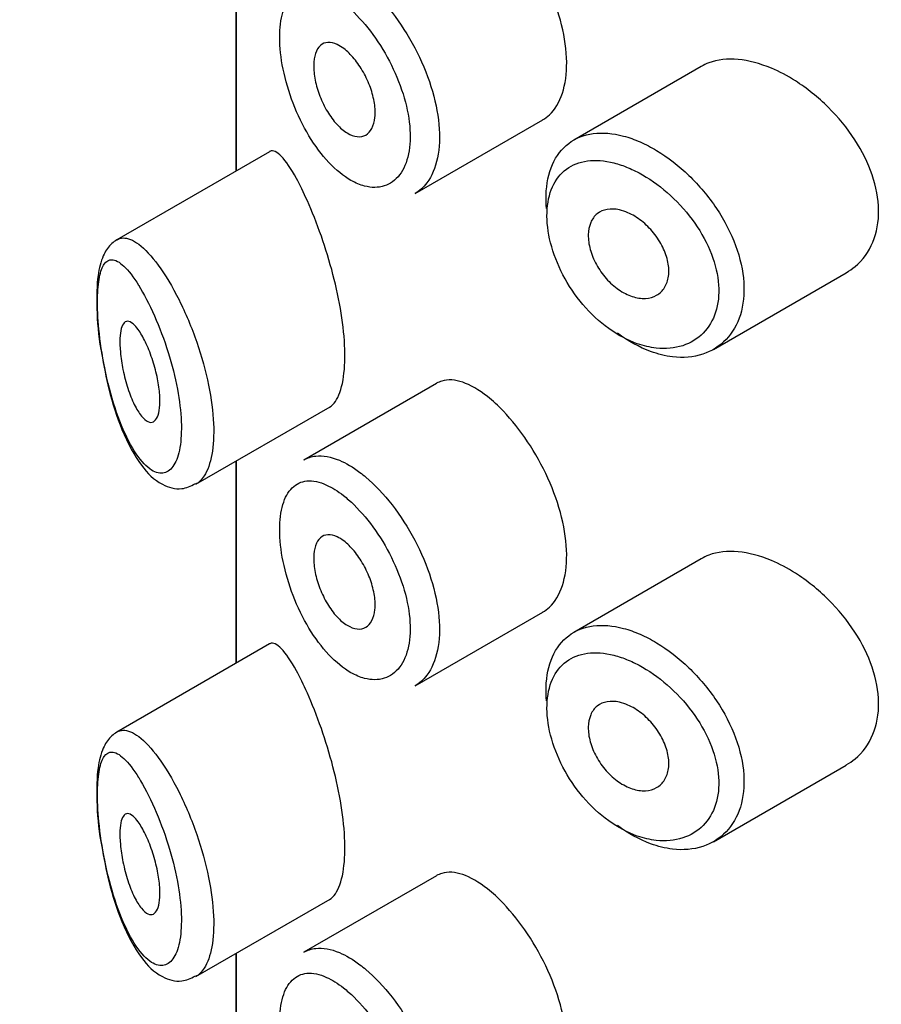
# Model space of a CAD drawing. Units: millimetres. Extents: x 0 to 2018, y 0 to 3458.
# Drawn here: x 778 to 787, y 784 to 794 of the extents above; entities that cross this region are included whole.
import ezdxf
from ezdxf import colors
from ezdxf.entities.mleader import LeaderData, LeaderLine
from ezdxf.math import Vec2, Vec3

# ---------------------------------------------------------------- set-up
doc = ezdxf.new("R2010")
doc.units = ezdxf.units.MM
doc.layers.add('DV7_Défaut', color=7, linetype='Continuous')
doc.layers.add('Défaut', color=7, linetype='Continuous')

# ---------------------------------------------------------------- blocks, each defined once
blk = doc.blocks.new('_DOT')
at = {"color": 0}
blk.add_line((0, 0), (-1, 0), dxfattribs=at)
at = {"color": 0, "const_width": 0.333}
blk.add_lwpolyline([(-0.1665, 0, 1), (0.1665, 0, 1)], format="xyb", close=True, dxfattribs=at)
blk = doc.blocks.new('SE6')
at = {"layer": 'DV7_Défaut', "color": 7, "linetype": 'Continuous'}
for p, q in [((780.1697, 794.2369), (780.1697, 792.2247)), ((780.1725, 792.2263), (780.1725, 794.2385)), ((780.1725, 794.2385), (780.1725, 792.2263)), ((784.8017, 793.266), (783.5323, 792.5331)), ((781.954, 792.0011), (783.2234, 792.734)), ((780.5032, 792.4172), (778.9832, 791.5397)), ((784.924, 790.4498), (786.2444, 791.2122)), ((782.1658, 790.1111), (780.8457, 789.349)), ((779.7719, 789.1083), (781.107, 789.8791)), ((780.1697, 789.3379), (780.1697, 787.3257)), ((780.1725, 787.3273), (780.1725, 789.3396)), ((780.1725, 789.3396), (780.1725, 787.3273)), ((784.8017, 788.367), (783.5323, 787.6341)), ((781.954, 787.1021), (783.2234, 787.835)), ((780.5032, 787.5183), (778.9832, 786.6407)), ((784.924, 785.5508), (786.2444, 786.3132)), ((782.1658, 785.2122), (780.8457, 784.45)), ((779.7719, 784.2093), (781.107, 784.9801)), ((780.1697, 784.439), (780.1697, 782.4267)), ((780.1725, 782.4283), (780.1725, 784.4406)), ((780.1725, 784.4406), (780.1725, 782.4283))]:
    blk.add_line(p, q, dxfattribs=at)
for points, knots in [([(783.2223, 792.7335), (783.2463, 792.7473), (783.2688, 792.7641), (783.2897, 792.7837), (783.3454, 792.8362), (783.3901, 792.9101), (783.4194, 792.999), (783.4488, 793.0879), (783.4635, 793.1942), (783.4622, 793.309), (783.4609, 793.4238), (783.4435, 793.5504), (783.4118, 793.6783), (783.38, 793.8061), (783.333, 793.9389), (783.2755, 794.066), (783.2179, 794.1929), (783.1482, 794.3177), (783.0731, 794.4303), (782.9978, 794.543), (782.9151, 794.6467), (782.8323, 794.7333), (782.7792, 794.7888), (782.7254, 794.8382), (782.6725, 794.8799)], [0, 0, 0, 0, 0.053378, 0.053378, 0.053378, 0.196068, 0.196068, 0.196068, 0.338674, 0.338674, 0.338674, 0.481354, 0.481354, 0.481354, 0.624034, 0.624034, 0.624034, 0.766636, 0.766636, 0.766636, 0.90931, 0.90931, 0.90931, 1, 1, 1, 1]), ([(781.4031, 794.1249), (781.423, 794.1099), (781.443, 794.0939), (781.463, 794.0771), (781.5517, 794.0021), (781.6413, 793.9077), (781.7239, 793.8015), (781.8059, 793.6962), (781.8833, 793.5764), (781.949, 793.4518), (782.0144, 793.3281), (782.0701, 793.1962), (782.111, 793.0669), (782.1517, 792.938), (782.1789, 792.808), (782.1899, 792.6877), (782.201, 792.5674), (782.1961, 792.4534), (782.1759, 792.3551), (782.1557, 792.2569), (782.1196, 792.1717), (782.0709, 792.1068), (782.0374, 792.0622), (781.9974, 792.0263), (781.9526, 792.0004)], [0, 0, 0, 0, 0.032589, 0.032589, 0.032589, 0.179265, 0.179265, 0.179265, 0.324649, 0.324649, 0.324649, 0.469062, 0.469062, 0.469062, 0.613103, 0.613103, 0.613103, 0.757082, 0.757082, 0.757082, 0.901046, 0.901046, 0.901046, 1, 1, 1, 1]), ([(781.241, 793.8934), (781.1836, 793.9385), (781.1262, 793.9743), (781.0718, 793.9989), (781.0021, 794.0305), (780.9354, 794.0444), (780.8769, 794.0391), (780.8205, 794.034), (780.7701, 794.0109), (780.7294, 793.971), (780.6892, 793.9315), (780.6574, 793.8744), (780.6364, 793.8037), (780.6154, 793.7332), (780.6047, 793.6471), (780.605, 793.5526), (780.6053, 793.4565), (780.617, 793.3489), (780.6393, 793.2395), (780.662, 793.1277), (780.6963, 793.0107), (780.7394, 792.8989), (780.783, 792.7859), (780.8368, 792.6749), (780.8968, 792.5753), (780.9567, 792.4758), (781.0244, 792.3848), (781.0948, 792.3098), (781.1653, 792.2347), (781.2405, 792.1736), (781.3142, 792.1317), (781.3597, 792.1057), (781.4053, 792.0866), (781.4494, 792.075), (781.5193, 792.0567), (781.5869, 792.0569), (781.6464, 792.076), (781.7055, 792.0949), (781.7581, 792.1329), (781.7991, 792.1869), (781.84, 792.2407), (781.8704, 792.3118), (781.8874, 792.3941), (781.9044, 792.4764), (781.9085, 792.5721), (781.8992, 792.6733), (781.8899, 792.7746), (781.867, 792.8842), (781.8328, 792.9929), (781.7983, 793.1023), (781.7515, 793.2138), (781.6968, 793.3185), (781.6415, 793.4244), (781.5766, 793.5261), (781.5083, 793.6158), (781.4391, 793.7066), (781.3644, 793.7874), (781.2908, 793.852), (781.2742, 793.8666), (781.2576, 793.8804), (781.241, 793.8934)], [0, 0, 0, 0, 0.042565, 0.042565, 0.042565, 0.097393, 0.097393, 0.097393, 0.150242, 0.150242, 0.150242, 0.202465, 0.202465, 0.202465, 0.25461, 0.25461, 0.25461, 0.307649, 0.307649, 0.307649, 0.361815, 0.361815, 0.361815, 0.416544, 0.416544, 0.416544, 0.471245, 0.471245, 0.471245, 0.526056, 0.526056, 0.526056, 0.559633, 0.559633, 0.559633, 0.613191, 0.613191, 0.613191, 0.666487, 0.666487, 0.666487, 0.719576, 0.719576, 0.719576, 0.772566, 0.772566, 0.772566, 0.825637, 0.825637, 0.825637, 0.879042, 0.879042, 0.879042, 0.933072, 0.933072, 0.933072, 0.987814, 0.987814, 0.987814, 1, 1, 1, 1]), ([(781.2436, 793.4426), (781.278, 793.4166), (781.3131, 793.3824), (781.346, 793.3427), (781.3789, 793.3031), (781.4105, 793.257), (781.4381, 793.208), (781.4655, 793.1594), (781.4896, 793.1067), (781.5083, 793.0542), (781.5269, 793.0021), (781.5406, 792.9488), (781.5483, 792.8988), (781.5558, 792.8489), (781.5576, 792.8009), (781.5533, 792.7587), (781.549, 792.7166), (781.5387, 792.6791), (781.5232, 792.6494), (781.5076, 792.6196), (781.4865, 792.5968), (781.4616, 792.5829), (781.4367, 792.5689), (781.4073, 792.5634), (781.3761, 792.5668), (781.3447, 792.5703), (781.3105, 792.583), (781.2764, 792.6037), (781.2421, 792.6246), (781.2069, 792.6542), (781.1738, 792.6902), (781.1405, 792.7263), (781.1083, 792.7699), (781.0799, 792.8172), (781.0514, 792.8645), (781.0259, 792.917), (781.0053, 792.97), (780.9849, 793.0227), (780.9689, 793.0774), (780.9585, 793.1296), (780.9482, 793.1811), (780.9432, 793.2316), (780.9437, 793.2767), (780.9443, 793.3213), (780.9504, 793.3619), (780.9616, 793.3952), (780.9728, 793.4285), (780.9893, 793.4553), (781.0099, 793.4737), (781.0307, 793.4923), (781.0562, 793.5027), (781.0844, 793.5043), (781.1129, 793.506), (781.1451, 793.4986), (781.1783, 793.4829), (781.1996, 793.4728), (781.2216, 793.4592), (781.2436, 793.4426)], [0, 0, 0, 0, 0.054135, 0.054135, 0.054135, 0.10829, 0.10829, 0.10829, 0.162155, 0.162155, 0.162155, 0.21566, 0.21566, 0.21566, 0.26894, 0.26894, 0.26894, 0.322132, 0.322132, 0.322132, 0.375363, 0.375363, 0.375363, 0.428763, 0.428763, 0.428763, 0.482472, 0.482472, 0.482472, 0.536578, 0.536578, 0.536578, 0.591006, 0.591006, 0.591006, 0.645443, 0.645443, 0.645443, 0.699447, 0.699447, 0.699447, 0.752756, 0.752756, 0.752756, 0.805545, 0.805545, 0.805545, 0.858337, 0.858337, 0.858337, 0.911642, 0.911642, 0.911642, 0.965627, 0.965627, 0.965627, 1, 1, 1, 1]), ([(785.501, 793.247), (785.387, 793.295), (785.2729, 793.3253), (785.1678, 793.3348), (785.0627, 793.3443), (784.9638, 793.3332), (784.8788, 793.3019), (784.8517, 793.2919), (784.8257, 793.2797), (784.8011, 793.2655)], [0, 0, 0, 0, 0.430974, 0.430974, 0.430974, 0.862193, 0.862193, 0.862193, 1, 1, 1, 1]), ([(786.2459, 791.2131), (786.2767, 791.2309), (786.3058, 791.2512), (786.3327, 791.2737), (786.4091, 791.3375), (786.4704, 791.4214), (786.5104, 791.5182), (786.5493, 791.6125), (786.569, 791.7215), (786.5672, 791.8359), (786.5655, 791.9476), (786.5433, 792.0674), (786.5031, 792.1856), (786.4628, 792.3038), (786.4035, 792.4236), (786.3306, 792.5359), (786.256, 792.6509), (786.1654, 792.7613), (786.0666, 792.8591), (785.9653, 792.9595), (785.8527, 793.0493), (785.7384, 793.1218), (785.6602, 793.1713), (785.58, 793.2136), (785.501, 793.247)], [0, 0, 0, 0, 0.051343, 0.051343, 0.051343, 0.196841, 0.196841, 0.196841, 0.338475, 0.338475, 0.338475, 0.476625, 0.476625, 0.476625, 0.614744, 0.614744, 0.614744, 0.756149, 0.756149, 0.756149, 0.901352, 0.901352, 0.901352, 1, 1, 1, 1]), ([(783.2609, 791.8503), (783.2569, 791.8971), (783.2556, 791.9427), (783.257, 791.9866), (783.2607, 792.0986), (783.2823, 792.2022), (783.3202, 792.2889), (783.3581, 792.3756), (783.4134, 792.4477), (783.482, 792.4997), (783.5505, 792.5517), (783.6341, 792.5849), (783.7263, 792.5971), (783.8186, 792.6092), (783.922, 792.6006), (784.0284, 792.5722), (784.0826, 792.5577), (784.1381, 792.5381), (784.1937, 792.5138)], [0, 0, 0, 0, 0.079983, 0.079983, 0.079983, 0.284274, 0.284274, 0.284274, 0.488523, 0.488523, 0.488523, 0.692703, 0.692703, 0.692703, 0.897057, 0.897057, 0.897057, 1, 1, 1, 1]), ([(784.1937, 792.5138), (784.2482, 792.4899), (784.3032, 792.4614), (784.3576, 792.4287), (784.468, 792.3624), (784.5781, 792.2775), (784.6786, 792.1807), (784.7798, 792.0832), (784.8741, 791.9709), (784.9531, 791.8529), (785.0318, 791.7352), (785.0974, 791.6084), (785.1436, 791.483), (785.1892, 791.3594), (785.2172, 791.2337), (785.225, 791.1165), (785.2326, 791.0012), (785.2208, 790.891), (785.1909, 790.7948), (785.1611, 790.6991), (785.1125, 790.6147), (785.0495, 790.5485), (784.9858, 790.4815), (784.9057, 790.4313), (784.8162, 790.402), (784.725, 790.3721), (784.6216, 790.363), (784.5148, 790.3757), (784.4439, 790.3841), (784.3706, 790.4021), (784.2973, 790.429), (784.1868, 790.4696), (784.0741, 790.5319), (783.9685, 790.6107)], [0, 0, 0, 0, 0.048444, 0.048444, 0.048444, 0.147877, 0.147877, 0.147877, 0.24809, 0.24809, 0.24809, 0.348085, 0.348085, 0.348085, 0.446558, 0.446558, 0.446558, 0.543254, 0.543254, 0.543254, 0.639412, 0.639412, 0.639412, 0.736673, 0.736673, 0.736673, 0.835732, 0.835732, 0.835732, 0.900881, 0.900881, 0.900881, 1, 1, 1, 1]), ([(780.7723, 792.1499), (780.7184, 792.2485), (780.6675, 792.3239), (780.6232, 792.3702), (780.5788, 792.4165), (780.5397, 792.4349), (780.5083, 792.42), (780.507, 792.4194), (780.5057, 792.4187), (780.5044, 792.4179)], [0, 0, 0, 0, 0.489383, 0.489383, 0.489383, 0.97962, 0.97962, 0.97962, 1, 1, 1, 1]), ([(784.0754, 792.257), (784.0272, 792.2771), (783.9791, 792.2934), (783.9322, 792.3054), (783.8391, 792.3291), (783.7486, 792.336), (783.668, 792.3252), (783.5896, 792.3146), (783.5184, 792.2868), (783.4599, 792.2435), (783.401, 792.1999), (783.3533, 792.1393), (783.3206, 792.0664), (783.288, 791.9937), (783.2694, 791.9067), (783.2663, 791.8125), (783.2632, 791.7184), (783.2754, 791.6145), (783.302, 791.5097), (783.3287, 791.4045), (783.3707, 791.2956), (783.4247, 791.1922), (783.4791, 791.0878), (783.5473, 790.9863), (783.6237, 790.8962), (783.7009, 790.8052), (783.7888, 790.7234), (783.8802, 790.6575), (783.9718, 790.5915), (784.0695, 790.5398), (784.1654, 790.5062), (784.229, 790.484), (784.2928, 790.4693), (784.3545, 790.4626), (784.4474, 790.4526), (784.5375, 790.4609), (784.6172, 790.4867), (784.6951, 790.512), (784.7652, 790.5547), (784.8211, 790.6117), (784.876, 790.6677), (784.9186, 790.739), (784.9448, 790.8198), (784.9709, 790.9008), (784.9812, 790.9936), (784.9746, 791.0904), (784.9678, 791.1889), (784.9432, 791.2943), (784.9034, 791.3975), (784.8628, 791.5027), (784.8053, 791.6086), (784.7367, 791.7066), (784.6676, 791.8054), (784.5853, 791.8988), (784.4972, 791.9799), (784.4095, 792.0606), (784.3137, 792.1312), (784.2178, 792.1863), (784.1705, 792.2134), (784.1228, 792.2371), (784.0754, 792.257)], [0, 0, 0, 0, 0.027121, 0.027121, 0.027121, 0.081436, 0.081436, 0.081436, 0.134239, 0.134239, 0.134239, 0.187417, 0.187417, 0.187417, 0.240438, 0.240438, 0.240438, 0.29345, 0.29345, 0.29345, 0.346671, 0.346671, 0.346671, 0.400388, 0.400388, 0.400388, 0.454683, 0.454683, 0.454683, 0.509065, 0.509065, 0.509065, 0.544829, 0.544829, 0.544829, 0.599085, 0.599085, 0.599085, 0.652099, 0.652099, 0.652099, 0.704233, 0.704233, 0.704233, 0.756494, 0.756494, 0.756494, 0.809762, 0.809762, 0.809762, 0.864099, 0.864099, 0.864099, 0.918859, 0.918859, 0.918859, 0.973399, 0.973399, 0.973399, 1, 1, 1, 1]), ([(781.1008, 789.8758), (781.122, 789.8878), (781.1418, 789.9065), (781.1594, 789.9318), (781.1929, 789.9798), (781.2196, 790.053), (781.2356, 790.1453), (781.2506, 790.2311), (781.2567, 790.3359), (781.2532, 790.4504), (781.2497, 790.5614), (781.2372, 790.6846), (781.2171, 790.8099), (781.197, 790.9358), (781.1688, 791.0672), (781.1358, 791.194), (781.1016, 791.3258), (781.0615, 791.456), (781.0197, 791.576), (780.9749, 791.7044), (780.9272, 791.8243), (780.8808, 791.9286), (780.8439, 792.0115), (780.8072, 792.086), (780.7723, 792.1499)], [0, 0, 0, 0, 0.0756354, 0.0756354, 0.0756354, 0.2186854, 0.2186854, 0.2186854, 0.3514504, 0.3514504, 0.3514504, 0.479918, 0.479918, 0.479918, 0.6089871, 0.6089871, 0.6089871, 0.7430763, 0.7430763, 0.7430763, 0.8865677, 0.8865677, 0.8865677, 1, 1, 1, 1]), ([(784.072, 791.8096), (784.1173, 791.7896), (784.1635, 791.7615), (784.2066, 791.7276), (784.2497, 791.6936), (784.291, 791.6529), (784.327, 791.6087), (784.3628, 791.5645), (784.3943, 791.5157), (784.4187, 791.4661), (784.4428, 791.4171), (784.4605, 791.3659), (784.4701, 791.317), (784.4797, 791.2687), (784.4817, 791.2213), (784.476, 791.1786), (784.4703, 791.1362), (784.4568, 791.0974), (784.4368, 791.0654), (784.4167, 791.0332), (784.3894, 791.0069), (784.3574, 790.9887), (784.325, 790.9703), (784.2868, 790.9596), (784.246, 790.9575), (784.2048, 790.9553), (784.1599, 790.9618), (784.1149, 790.9766), (784.0697, 790.9914), (784.0233, 791.015), (783.9794, 791.0453), (783.9357, 791.0756), (783.8933, 791.1134), (783.8558, 791.1557), (783.8185, 791.1977), (783.785, 791.2452), (783.7581, 791.2942), (783.7313, 791.3429), (783.7102, 791.3944), (783.6965, 791.4443), (783.6829, 791.494), (783.6762, 791.5435), (783.677, 791.5887), (783.6778, 791.6338), (783.686, 791.6759), (783.701, 791.7115), (783.716, 791.747), (783.7383, 791.7771), (783.766, 791.7993), (783.7937, 791.8215), (783.8277, 791.8364), (783.8652, 791.8429), (783.9028, 791.8494), (783.9451, 791.8475), (783.9885, 791.8376), (784.0158, 791.8314), (784.044, 791.8219), (784.072, 791.8096)], [0, 0, 0, 0, 0.05445, 0.05445, 0.05445, 0.108906, 0.108906, 0.108906, 0.16325, 0.16325, 0.16325, 0.217041, 0.217041, 0.217041, 0.270141, 0.270141, 0.270141, 0.322866, 0.322866, 0.322866, 0.375778, 0.375778, 0.375778, 0.429304, 0.429304, 0.429304, 0.483472, 0.483472, 0.483472, 0.537947, 0.537947, 0.537947, 0.592305, 0.592305, 0.592305, 0.646293, 0.646293, 0.646293, 0.699896, 0.699896, 0.699896, 0.753228, 0.753228, 0.753228, 0.806432, 0.806432, 0.806432, 0.859636, 0.859636, 0.859636, 0.912968, 0.912968, 0.912968, 0.966568, 0.966568, 0.966568, 1, 1, 1, 1]), ([(779.0255, 791.5598), (778.9871, 791.5446), (778.9097, 791.4922), (778.8331, 791.365), (778.7869, 791.1755), (778.7784, 790.869), (778.7997, 790.5709), (778.829, 790.429), (778.8315, 790.4169)], [0, 0, 0, 0, 0.11316, 0.249283, 0.451544, 0.710668, 0.9787, 1, 1, 1, 1]), ([(778.9863, 791.5414), (779.0047, 791.5519), (779.0245, 791.5576), (779.0455, 791.5585), (779.0918, 791.5604), (779.145, 791.5389), (779.2014, 791.4965), (779.2628, 791.4505), (779.3298, 791.3786), (779.397, 791.2866)], [0, 0, 0, 0, 0.178106, 0.178106, 0.178106, 0.571573, 0.571573, 0.571573, 1, 1, 1, 1]), ([(779.2015, 791.0869), (779.2014, 791.0871), (779.2013, 791.0872), (779.2012, 791.0873), (779.1503, 791.1692), (779.1002, 791.2341), (779.0545, 791.2774), (779.0101, 791.3196), (778.9686, 791.3423), (778.9331, 791.3421), (778.905, 791.342), (778.88, 791.3278), (778.8593, 791.2985), (778.839, 791.2697), (778.8225, 791.2255), (778.811, 791.1675), (778.7997, 791.11), (778.793, 791.0373), (778.7916, 790.9546), (778.7901, 790.8643), (778.7949, 790.7593), (778.8055, 790.6506), (778.8176, 790.5265), (778.8376, 790.3933), (778.8633, 790.2658), (778.8912, 790.1275), (778.9268, 789.9909), (778.9669, 789.8682), (779.0071, 789.7454), (779.0532, 789.6327), (779.1017, 789.5387), (779.1504, 789.4445), (779.2029, 789.3666), (779.2552, 789.3119), (779.2802, 789.2857), (779.3054, 789.2645), (779.3301, 789.2489), (779.3738, 789.2214), (779.4169, 789.2112), (779.4556, 789.2205), (779.4923, 789.2293), (779.5258, 789.2559), (779.5527, 789.2994), (779.5789, 789.3417), (779.5994, 789.4013), (779.6118, 789.4738), (779.6244, 789.5467), (779.629, 789.6349), (779.6251, 789.7306), (779.6211, 789.8305), (779.6077, 789.9417), (779.5868, 790.0539), (779.5643, 790.1746), (779.5323, 790.3003), (779.4953, 790.4192), (779.455, 790.5482), (779.4076, 790.6735), (779.3587, 790.7841), (779.3076, 790.8999), (779.2534, 791.0034), (779.2015, 791.0869)], [0, 0, 0, 0, 0.000102, 0.000102, 0.000102, 0.060603, 0.060603, 0.060603, 0.119477, 0.119477, 0.119477, 0.165691, 0.165691, 0.165691, 0.21125, 0.21125, 0.21125, 0.256431, 0.256431, 0.256431, 0.30595, 0.30595, 0.30595, 0.362591, 0.362591, 0.362591, 0.423987, 0.423987, 0.423987, 0.485375, 0.485375, 0.485375, 0.546877, 0.546877, 0.546877, 0.576036, 0.576036, 0.576036, 0.627995, 0.627995, 0.627995, 0.677323, 0.677323, 0.677323, 0.72541, 0.72541, 0.72541, 0.773839, 0.773839, 0.773839, 0.824404, 0.824404, 0.824404, 0.8789, 0.8789, 0.8789, 0.938085, 0.938085, 0.938085, 1, 1, 1, 1]), ([(779.397, 791.2866), (779.4658, 791.1925), (779.537, 791.0743), (779.6032, 790.942), (779.6672, 790.8142), (779.7286, 790.6691), (779.7801, 790.52), (779.8281, 790.3808), (779.869, 790.2339), (779.8977, 790.0927), (779.9246, 789.9605), (779.9416, 789.8294), (779.9467, 789.711), (779.9517, 789.5973), (779.9458, 789.4922), (779.9298, 789.4042), (779.9139, 789.3172), (779.8878, 789.2446), (779.854, 789.1917), (779.8297, 789.1537), (779.801, 789.1252), (779.7693, 789.1069)], [0, 0, 0, 0, 0.1697203, 0.1697203, 0.1697203, 0.3337352, 0.3337352, 0.3337352, 0.4866029, 0.4866029, 0.4866029, 0.6296288, 0.6296288, 0.6296288, 0.766848, 0.766848, 0.766848, 0.9024377, 0.9024377, 0.9024377, 1, 1, 1, 1]), ([(779.206, 790.6331), (779.2296, 790.5983), (779.254, 790.5542), (779.2771, 790.5042), (779.3002, 790.454), (779.3227, 790.3963), (779.3421, 790.3358), (779.3605, 790.2786), (779.3766, 790.2172), (779.3885, 790.1575), (779.3995, 790.1024), (779.4071, 790.0471), (779.4106, 789.9968), (779.4138, 789.9496), (779.4134, 789.9054), (779.4093, 789.8681), (779.4054, 789.8315), (779.3979, 789.8006), (779.3876, 789.7775), (779.3772, 789.7538), (779.3636, 789.7377), (779.3482, 789.7297), (779.3319, 789.7214), (779.3132, 789.7219), (779.2937, 789.7308), (779.2727, 789.7403), (779.2503, 789.7595), (779.2281, 789.7867), (779.2045, 789.8158), (779.1805, 789.8546), (779.1581, 789.9002), (779.1349, 789.9473), (779.1127, 790.003), (779.0934, 790.0627), (779.0745, 790.1209), (779.0578, 790.1848), (779.045, 790.2484), (779.0332, 790.3066), (779.0243, 790.3664), (779.0193, 790.4215), (779.0149, 790.4712), (779.0135, 790.5185), (779.0153, 790.5591), (779.017, 790.5974), (779.0216, 790.6307), (779.0287, 790.6567), (779.0359, 790.6831), (779.0459, 790.7026), (779.0578, 790.7145), (779.0705, 790.7272), (779.0858, 790.7315), (779.1025, 790.7278), (779.1208, 790.7237), (779.1412, 790.7099), (779.1625, 790.6879), (779.1766, 790.6733), (779.1912, 790.6548), (779.206, 790.6331)], [0, 0, 0, 0, 0.059515, 0.059515, 0.059515, 0.119219, 0.119219, 0.119219, 0.175762, 0.175762, 0.175762, 0.227805, 0.227805, 0.227805, 0.27664, 0.27664, 0.27664, 0.324401, 0.324401, 0.324401, 0.373178, 0.373178, 0.373178, 0.424681, 0.424681, 0.424681, 0.479997, 0.479997, 0.479997, 0.539117, 0.539117, 0.539117, 0.600288, 0.600288, 0.600288, 0.659949, 0.659949, 0.659949, 0.714588, 0.714588, 0.714588, 0.763723, 0.763723, 0.763723, 0.8101, 0.8101, 0.8101, 0.857244, 0.857244, 0.857244, 0.907879, 0.907879, 0.907879, 0.963344, 0.963344, 0.963344, 1, 1, 1, 1]), ([(778.8315, 790.4169), (778.8555, 790.2823), (778.9032, 790.0267), (779.0375, 789.6157), (779.2112, 789.294), (779.3972, 789.106), (779.6156, 789.0417), (779.717, 789.0897), (779.7659, 789.1138)], [0, 0, 0, 0, 0.161863, 0.358423, 0.586607, 0.775633, 0.907035, 1, 1, 1, 1]), ([(782.6725, 789.981), (782.5877, 790.048), (782.5037, 790.0965), (782.4272, 790.1225), (782.3508, 790.1485), (782.2797, 790.1528), (782.219, 790.1344), (782.2011, 790.129), (782.184, 790.1215), (782.1677, 790.1122)], [0, 0, 0, 0, 0.435773, 0.435773, 0.435773, 0.871407, 0.871407, 0.871407, 1, 1, 1, 1]), ([(783.2223, 787.8345), (783.2463, 787.8483), (783.2688, 787.8651), (783.2897, 787.8847), (783.3454, 787.9372), (783.3901, 788.0111), (783.4194, 788.1), (783.4488, 788.1889), (783.4635, 788.2952), (783.4622, 788.41), (783.4609, 788.5248), (783.4435, 788.6514), (783.4118, 788.7793), (783.38, 788.9072), (783.333, 789.04), (783.2755, 789.167), (783.2179, 789.294), (783.1482, 789.4187), (783.0731, 789.5313), (782.9978, 789.644), (782.9151, 789.7477), (782.8323, 789.8343), (782.7792, 789.8898), (782.7254, 789.9392), (782.6725, 789.981)], [0, 0, 0, 0, 0.053378, 0.053378, 0.053378, 0.196068, 0.196068, 0.196068, 0.338674, 0.338674, 0.338674, 0.481354, 0.481354, 0.481354, 0.624034, 0.624034, 0.624034, 0.766636, 0.766636, 0.766636, 0.90931, 0.90931, 0.90931, 1, 1, 1, 1]), ([(780.8464, 789.3493), (780.8822, 789.3699), (780.9218, 789.3829), (780.9643, 789.3877), (781.0348, 789.3958), (781.1151, 789.3815), (781.199, 789.3464), (781.2647, 789.3188), (781.3339, 789.278), (781.4031, 789.226)], [0, 0, 0, 0, 0.252354, 0.252354, 0.252354, 0.672259, 0.672259, 0.672259, 1, 1, 1, 1]), ([(781.4031, 789.226), (781.423, 789.2109), (781.443, 789.195), (781.463, 789.1781), (781.5517, 789.1031), (781.6413, 789.0087), (781.7239, 788.9025), (781.8059, 788.7972), (781.8833, 788.6774), (781.949, 788.5529), (782.0144, 788.4291), (782.0701, 788.2972), (782.111, 788.168), (782.1517, 788.039), (782.1789, 787.909), (782.1899, 787.7887), (782.201, 787.6684), (782.1961, 787.5544), (782.1759, 787.4562), (782.1557, 787.3579), (782.1196, 787.2727), (782.0709, 787.2078), (782.0374, 787.1632), (781.9974, 787.1273), (781.9526, 787.1015)], [0, 0, 0, 0, 0.032589, 0.032589, 0.032589, 0.179265, 0.179265, 0.179265, 0.324649, 0.324649, 0.324649, 0.469062, 0.469062, 0.469062, 0.613103, 0.613103, 0.613103, 0.757082, 0.757082, 0.757082, 0.901046, 0.901046, 0.901046, 1, 1, 1, 1]), ([(781.241, 788.9944), (781.1836, 789.0396), (781.1262, 789.0753), (781.0718, 789.1), (781.0021, 789.1315), (780.9354, 789.1454), (780.8769, 789.1401), (780.8205, 789.1351), (780.7701, 789.112), (780.7294, 789.072), (780.6892, 789.0325), (780.6574, 788.9754), (780.6364, 788.9047), (780.6154, 788.8342), (780.6047, 788.7481), (780.605, 788.6536), (780.6053, 788.5575), (780.617, 788.4499), (780.6393, 788.3405), (780.662, 788.2287), (780.6963, 788.1117), (780.7394, 787.9999), (780.783, 787.8869), (780.8368, 787.7759), (780.8968, 787.6764), (780.9567, 787.5768), (781.0244, 787.4858), (781.0948, 787.4109), (781.1653, 787.3357), (781.2405, 787.2747), (781.3142, 787.2327), (781.3597, 787.2068), (781.4053, 787.1877), (781.4494, 787.176), (781.5193, 787.1577), (781.5869, 787.158), (781.6464, 787.177), (781.7055, 787.1959), (781.7581, 787.2339), (781.7991, 787.2879), (781.84, 787.3417), (781.8704, 787.4128), (781.8874, 787.4952), (781.9044, 787.5774), (781.9085, 787.6731), (781.8992, 787.7743), (781.8899, 787.8756), (781.867, 787.9852), (781.8328, 788.0939), (781.7983, 788.2033), (781.7515, 788.3149), (781.6968, 788.4195), (781.6415, 788.5254), (781.5766, 788.6272), (781.5083, 788.7168), (781.4391, 788.8076), (781.3644, 788.8884), (781.2908, 788.953), (781.2742, 788.9676), (781.2576, 788.9814), (781.241, 788.9944)], [0, 0, 0, 0, 0.042565, 0.042565, 0.042565, 0.097393, 0.097393, 0.097393, 0.150242, 0.150242, 0.150242, 0.202465, 0.202465, 0.202465, 0.25461, 0.25461, 0.25461, 0.307649, 0.307649, 0.307649, 0.361815, 0.361815, 0.361815, 0.416544, 0.416544, 0.416544, 0.471245, 0.471245, 0.471245, 0.526056, 0.526056, 0.526056, 0.559633, 0.559633, 0.559633, 0.613191, 0.613191, 0.613191, 0.666487, 0.666487, 0.666487, 0.719576, 0.719576, 0.719576, 0.772566, 0.772566, 0.772566, 0.825637, 0.825637, 0.825637, 0.879042, 0.879042, 0.879042, 0.933072, 0.933072, 0.933072, 0.987814, 0.987814, 0.987814, 1, 1, 1, 1]), ([(781.2436, 788.5436), (781.278, 788.5176), (781.3131, 788.4834), (781.346, 788.4438), (781.3789, 788.4041), (781.4105, 788.358), (781.4381, 788.3091), (781.4655, 788.2604), (781.4896, 788.2077), (781.5083, 788.1552), (781.5269, 788.1031), (781.5406, 788.0498), (781.5483, 787.9998), (781.5558, 787.9499), (781.5576, 787.9019), (781.5533, 787.8597), (781.549, 787.8176), (781.5387, 787.7801), (781.5232, 787.7504), (781.5076, 787.7206), (781.4865, 787.6978), (781.4616, 787.6839), (781.4367, 787.6699), (781.4073, 787.6644), (781.3761, 787.6679), (781.3447, 787.6713), (781.3105, 787.684), (781.2764, 787.7047), (781.2421, 787.7256), (781.2069, 787.7552), (781.1738, 787.7912), (781.1405, 787.8274), (781.1083, 787.8709), (781.0799, 787.9182), (781.0514, 787.9656), (781.0259, 788.018), (781.0053, 788.071), (780.9849, 788.1237), (780.9689, 788.1784), (780.9585, 788.2306), (780.9482, 788.2822), (780.9432, 788.3326), (780.9437, 788.3777), (780.9443, 788.4223), (780.9504, 788.4629), (780.9616, 788.4962), (780.9728, 788.5295), (780.9893, 788.5564), (781.0099, 788.5747), (781.0307, 788.5933), (781.0562, 788.6037), (781.0844, 788.6053), (781.1129, 788.607), (781.1451, 788.5996), (781.1783, 788.5839), (781.1996, 788.5738), (781.2216, 788.5603), (781.2436, 788.5436)], [0, 0, 0, 0, 0.054135, 0.054135, 0.054135, 0.10829, 0.10829, 0.10829, 0.162155, 0.162155, 0.162155, 0.21566, 0.21566, 0.21566, 0.26894, 0.26894, 0.26894, 0.322132, 0.322132, 0.322132, 0.375363, 0.375363, 0.375363, 0.428763, 0.428763, 0.428763, 0.482472, 0.482472, 0.482472, 0.536578, 0.536578, 0.536578, 0.591006, 0.591006, 0.591006, 0.645443, 0.645443, 0.645443, 0.699447, 0.699447, 0.699447, 0.752756, 0.752756, 0.752756, 0.805545, 0.805545, 0.805545, 0.858337, 0.858337, 0.858337, 0.911642, 0.911642, 0.911642, 0.965627, 0.965627, 0.965627, 1, 1, 1, 1]), ([(785.501, 788.348), (785.387, 788.396), (785.2729, 788.4263), (785.1678, 788.4358), (785.0627, 788.4453), (784.9638, 788.4343), (784.8788, 788.4029), (784.8517, 788.3929), (784.8257, 788.3807), (784.8011, 788.3665)], [0, 0, 0, 0, 0.430974, 0.430974, 0.430974, 0.862193, 0.862193, 0.862193, 1, 1, 1, 1]), ([(786.2459, 786.3142), (786.2767, 786.332), (786.3058, 786.3522), (786.3327, 786.3747), (786.4091, 786.4385), (786.4704, 786.5225), (786.5104, 786.6192), (786.5493, 786.7135), (786.569, 786.8226), (786.5672, 786.937), (786.5655, 787.0486), (786.5433, 787.1684), (786.5031, 787.2866), (786.4628, 787.4048), (786.4035, 787.5246), (786.3306, 787.6369), (786.256, 787.752), (786.1654, 787.8624), (786.0666, 787.9601), (785.9653, 788.0605), (785.8527, 788.1504), (785.7384, 788.2228), (785.6602, 788.2724), (785.58, 788.3146), (785.501, 788.348)], [0, 0, 0, 0, 0.051343, 0.051343, 0.051343, 0.196841, 0.196841, 0.196841, 0.338475, 0.338475, 0.338475, 0.476625, 0.476625, 0.476625, 0.614744, 0.614744, 0.614744, 0.756149, 0.756149, 0.756149, 0.901352, 0.901352, 0.901352, 1, 1, 1, 1]), ([(783.2609, 786.9513), (783.2569, 786.9981), (783.2556, 787.0438), (783.257, 787.0876), (783.2607, 787.1996), (783.2823, 787.3032), (783.3202, 787.3899), (783.3581, 787.4766), (783.4134, 787.5488), (783.482, 787.6007), (783.5505, 787.6527), (783.6341, 787.686), (783.7263, 787.6981), (783.8186, 787.7103), (783.922, 787.7016), (784.0284, 787.6732), (784.0826, 787.6588), (784.1381, 787.6391), (784.1937, 787.6148)], [0, 0, 0, 0, 0.079983, 0.079983, 0.079983, 0.284274, 0.284274, 0.284274, 0.488523, 0.488523, 0.488523, 0.692703, 0.692703, 0.692703, 0.897057, 0.897057, 0.897057, 1, 1, 1, 1]), ([(784.1937, 787.6148), (784.2482, 787.591), (784.3032, 787.5624), (784.3576, 787.5297), (784.468, 787.4634), (784.5781, 787.3785), (784.6786, 787.2817), (784.7798, 787.1842), (784.8741, 787.072), (784.9531, 786.954), (785.0318, 786.8362), (785.0974, 786.7094), (785.1436, 786.584), (785.1892, 786.4604), (785.2172, 786.3348), (785.225, 786.2175), (785.2326, 786.1023), (785.2208, 785.992), (785.1909, 785.8958), (785.1611, 785.8001), (785.1125, 785.7157), (785.0495, 785.6495), (784.9858, 785.5825), (784.9057, 785.5323), (784.8162, 785.503), (784.725, 785.4731), (784.6216, 785.4641), (784.5148, 785.4767), (784.4439, 785.4852), (784.3706, 785.5031), (784.2973, 785.53), (784.1868, 785.5706), (784.0741, 785.6329), (783.9685, 785.7117)], [0, 0, 0, 0, 0.048444, 0.048444, 0.048444, 0.147877, 0.147877, 0.147877, 0.24809, 0.24809, 0.24809, 0.348085, 0.348085, 0.348085, 0.446558, 0.446558, 0.446558, 0.543254, 0.543254, 0.543254, 0.639412, 0.639412, 0.639412, 0.736673, 0.736673, 0.736673, 0.835732, 0.835732, 0.835732, 0.900881, 0.900881, 0.900881, 1, 1, 1, 1]), ([(780.7723, 787.2509), (780.7184, 787.3495), (780.6675, 787.425), (780.6232, 787.4712), (780.5788, 787.5175), (780.5397, 787.5359), (780.5083, 787.521), (780.507, 787.5204), (780.5057, 787.5197), (780.5044, 787.519)], [0, 0, 0, 0, 0.489383, 0.489383, 0.489383, 0.97962, 0.97962, 0.97962, 1, 1, 1, 1]), ([(784.0754, 787.358), (784.0272, 787.3782), (783.9791, 787.3944), (783.9322, 787.4064), (783.8391, 787.4301), (783.7486, 787.4371), (783.668, 787.4262), (783.5896, 787.4156), (783.5184, 787.3878), (783.4599, 787.3445), (783.401, 787.3009), (783.3533, 787.2404), (783.3206, 787.1674), (783.288, 787.0947), (783.2694, 787.0077), (783.2663, 786.9136), (783.2632, 786.8194), (783.2754, 786.7155), (783.302, 786.6107), (783.3287, 786.5056), (783.3707, 786.3966), (783.4247, 786.2932), (783.4791, 786.1889), (783.5473, 786.0873), (783.6237, 785.9973), (783.7009, 785.9062), (783.7888, 785.8244), (783.8802, 785.7585), (783.9718, 785.6926), (784.0695, 785.6408), (784.1654, 785.6072), (784.229, 785.585), (784.2928, 785.5703), (784.3545, 785.5637), (784.4474, 785.5536), (784.5375, 785.5619), (784.6172, 785.5877), (784.6951, 785.613), (784.7652, 785.6557), (784.8211, 785.7127), (784.876, 785.7687), (784.9186, 785.84), (784.9448, 785.9208), (784.9709, 786.0018), (784.9812, 786.0947), (784.9746, 786.1914), (784.9678, 786.2899), (784.9432, 786.3953), (784.9034, 786.4985), (784.8628, 786.6037), (784.8053, 786.7097), (784.7367, 786.8076), (784.6676, 786.9064), (784.5853, 786.9999), (784.4972, 787.0809), (784.4095, 787.1616), (784.3137, 787.2322), (784.2178, 787.2873), (784.1705, 787.3144), (784.1228, 787.3382), (784.0754, 787.358)], [0, 0, 0, 0, 0.027121, 0.027121, 0.027121, 0.081436, 0.081436, 0.081436, 0.134239, 0.134239, 0.134239, 0.187417, 0.187417, 0.187417, 0.240438, 0.240438, 0.240438, 0.29345, 0.29345, 0.29345, 0.346671, 0.346671, 0.346671, 0.400388, 0.400388, 0.400388, 0.454683, 0.454683, 0.454683, 0.509065, 0.509065, 0.509065, 0.544829, 0.544829, 0.544829, 0.599085, 0.599085, 0.599085, 0.652099, 0.652099, 0.652099, 0.704233, 0.704233, 0.704233, 0.756494, 0.756494, 0.756494, 0.809762, 0.809762, 0.809762, 0.864099, 0.864099, 0.864099, 0.918859, 0.918859, 0.918859, 0.973399, 0.973399, 0.973399, 1, 1, 1, 1]), ([(781.1008, 784.9768), (781.122, 784.9889), (781.1418, 785.0076), (781.1594, 785.0329), (781.1929, 785.0808), (781.2196, 785.154), (781.2356, 785.2463), (781.2506, 785.3321), (781.2567, 785.4369), (781.2532, 785.5515), (781.2497, 785.6624), (781.2372, 785.7856), (781.2171, 785.9109), (781.197, 786.0369), (781.1688, 786.1682), (781.1358, 786.295), (781.1016, 786.4268), (781.0615, 786.557), (781.0197, 786.677), (780.9749, 786.8054), (780.9272, 786.9253), (780.8808, 787.0296), (780.8439, 787.1125), (780.8072, 787.187), (780.7723, 787.2509)], [0, 0, 0, 0, 0.0756354, 0.0756354, 0.0756354, 0.2186854, 0.2186854, 0.2186854, 0.3514504, 0.3514504, 0.3514504, 0.479918, 0.479918, 0.479918, 0.6089871, 0.6089871, 0.6089871, 0.7430763, 0.7430763, 0.7430763, 0.8865677, 0.8865677, 0.8865677, 1, 1, 1, 1]), ([(784.072, 786.9106), (784.1173, 786.8906), (784.1635, 786.8625), (784.2066, 786.8286), (784.2497, 786.7946), (784.291, 786.7539), (784.327, 786.7097), (784.3628, 786.6656), (784.3943, 786.6167), (784.4187, 786.5671), (784.4428, 786.5181), (784.4605, 786.4669), (784.4701, 786.418), (784.4797, 786.3697), (784.4817, 786.3223), (784.476, 786.2796), (784.4703, 786.2372), (784.4568, 786.1984), (784.4368, 786.1664), (784.4167, 786.1342), (784.3894, 786.108), (784.3574, 786.0898), (784.325, 786.0713), (784.2868, 786.0606), (784.246, 786.0585), (784.2048, 786.0563), (784.1599, 786.0629), (784.1149, 786.0776), (784.0697, 786.0924), (784.0233, 786.116), (783.9794, 786.1463), (783.9357, 786.1766), (783.8933, 786.2145), (783.8558, 786.2567), (783.8185, 786.2987), (783.785, 786.3463), (783.7581, 786.3953), (783.7313, 786.4439), (783.7102, 786.4954), (783.6965, 786.5453), (783.6829, 786.595), (783.6762, 786.6445), (783.677, 786.6897), (783.6778, 786.7348), (783.686, 786.7769), (783.701, 786.8125), (783.716, 786.8481), (783.7383, 786.8781), (783.766, 786.9003), (783.7937, 786.9225), (783.8277, 786.9374), (783.8652, 786.9439), (783.9028, 786.9504), (783.9451, 786.9486), (783.9885, 786.9386), (784.0158, 786.9324), (784.044, 786.923), (784.072, 786.9106)], [0, 0, 0, 0, 0.05445, 0.05445, 0.05445, 0.108906, 0.108906, 0.108906, 0.16325, 0.16325, 0.16325, 0.217041, 0.217041, 0.217041, 0.270141, 0.270141, 0.270141, 0.322866, 0.322866, 0.322866, 0.375778, 0.375778, 0.375778, 0.429304, 0.429304, 0.429304, 0.483472, 0.483472, 0.483472, 0.537947, 0.537947, 0.537947, 0.592305, 0.592305, 0.592305, 0.646293, 0.646293, 0.646293, 0.699896, 0.699896, 0.699896, 0.753228, 0.753228, 0.753228, 0.806432, 0.806432, 0.806432, 0.859636, 0.859636, 0.859636, 0.912968, 0.912968, 0.912968, 0.966568, 0.966568, 0.966568, 1, 1, 1, 1]), ([(779.0255, 786.6608), (778.9871, 786.6456), (778.9097, 786.5932), (778.8331, 786.466), (778.7869, 786.2765), (778.7784, 785.97), (778.7997, 785.6719), (778.829, 785.5301), (778.8315, 785.5179)], [0, 0, 0, 0, 0.11316, 0.249283, 0.451544, 0.710668, 0.9787, 1, 1, 1, 1]), ([(778.9863, 786.6424), (779.0047, 786.6529), (779.0245, 786.6586), (779.0455, 786.6595), (779.0918, 786.6614), (779.145, 786.6399), (779.2014, 786.5975), (779.2628, 786.5516), (779.3298, 786.4796), (779.397, 786.3876)], [0, 0, 0, 0, 0.178106, 0.178106, 0.178106, 0.571573, 0.571573, 0.571573, 1, 1, 1, 1]), ([(779.2015, 786.1879), (779.2014, 786.1881), (779.2013, 786.1882), (779.2012, 786.1884), (779.1503, 786.2702), (779.1002, 786.3352), (779.0545, 786.3784), (779.0101, 786.4206), (778.9686, 786.4433), (778.9331, 786.4432), (778.905, 786.4431), (778.88, 786.4288), (778.8593, 786.3995), (778.839, 786.3707), (778.8225, 786.3265), (778.811, 786.2685), (778.7997, 786.211), (778.793, 786.1383), (778.7916, 786.0556), (778.7901, 785.9653), (778.7949, 785.8603), (778.8055, 785.7516), (778.8176, 785.6275), (778.8376, 785.4943), (778.8633, 785.3668), (778.8912, 785.2286), (778.9268, 785.0919), (778.9669, 784.9692), (779.0071, 784.8464), (779.0532, 784.7337), (779.1017, 784.6397), (779.1504, 784.5456), (779.2029, 784.4676), (779.2552, 784.4129), (779.2802, 784.3867), (779.3054, 784.3655), (779.3301, 784.3499), (779.3738, 784.3224), (779.4169, 784.3122), (779.4556, 784.3215), (779.4923, 784.3303), (779.5258, 784.3569), (779.5527, 784.4004), (779.5789, 784.4428), (779.5994, 784.5023), (779.6118, 784.5748), (779.6244, 784.6478), (779.629, 784.7359), (779.6251, 784.8317), (779.6211, 784.9315), (779.6077, 785.0427), (779.5868, 785.1549), (779.5643, 785.2756), (779.5323, 785.4013), (779.4953, 785.5202), (779.455, 785.6492), (779.4076, 785.7745), (779.3587, 785.8851), (779.3076, 786.0009), (779.2534, 786.1045), (779.2015, 786.1879)], [0, 0, 0, 0, 0.000102, 0.000102, 0.000102, 0.060603, 0.060603, 0.060603, 0.119477, 0.119477, 0.119477, 0.165691, 0.165691, 0.165691, 0.21125, 0.21125, 0.21125, 0.256431, 0.256431, 0.256431, 0.30595, 0.30595, 0.30595, 0.362591, 0.362591, 0.362591, 0.423987, 0.423987, 0.423987, 0.485375, 0.485375, 0.485375, 0.546877, 0.546877, 0.546877, 0.576036, 0.576036, 0.576036, 0.627995, 0.627995, 0.627995, 0.677323, 0.677323, 0.677323, 0.72541, 0.72541, 0.72541, 0.773839, 0.773839, 0.773839, 0.824404, 0.824404, 0.824404, 0.8789, 0.8789, 0.8789, 0.938085, 0.938085, 0.938085, 1, 1, 1, 1]), ([(779.397, 786.3876), (779.4658, 786.2935), (779.537, 786.1753), (779.6032, 786.0431), (779.6672, 785.9153), (779.7286, 785.7702), (779.7801, 785.621), (779.8281, 785.4819), (779.869, 785.3349), (779.8977, 785.1938), (779.9246, 785.0615), (779.9416, 784.9304), (779.9467, 784.812), (779.9517, 784.6983), (779.9458, 784.5932), (779.9298, 784.5052), (779.9139, 784.4182), (779.8878, 784.3456), (779.854, 784.2928), (779.8297, 784.2547), (779.801, 784.2262), (779.7693, 784.2079)], [0, 0, 0, 0, 0.16972, 0.16972, 0.16972, 0.333735, 0.333735, 0.333735, 0.486603, 0.486603, 0.486603, 0.629629, 0.629629, 0.629629, 0.766848, 0.766848, 0.766848, 0.902438, 0.902438, 0.902438, 1, 1, 1, 1]), ([(779.206, 785.7342), (779.2296, 785.6993), (779.254, 785.6553), (779.2771, 785.6052), (779.3002, 785.555), (779.3227, 785.4973), (779.3421, 785.4369), (779.3605, 785.3797), (779.3766, 785.3183), (779.3885, 785.2585), (779.3995, 785.2035), (779.4071, 785.1482), (779.4106, 785.0979), (779.4138, 785.0506), (779.4134, 785.0064), (779.4093, 784.9691), (779.4054, 784.9326), (779.3979, 784.9016), (779.3876, 784.8785), (779.3772, 784.8548), (779.3636, 784.8387), (779.3482, 784.8308), (779.3319, 784.8224), (779.3132, 784.8229), (779.2937, 784.8318), (779.2727, 784.8413), (779.2503, 784.8605), (779.2281, 784.8877), (779.2045, 784.9168), (779.1805, 784.9556), (779.1581, 785.0012), (779.1349, 785.0483), (779.1127, 785.104), (779.0934, 785.1637), (779.0745, 785.2219), (779.0578, 785.2858), (779.045, 785.3494), (779.0332, 785.4077), (779.0243, 785.4675), (779.0193, 785.5226), (779.0149, 785.5722), (779.0135, 785.6196), (779.0153, 785.6601), (779.017, 785.6984), (779.0216, 785.7317), (779.0287, 785.7577), (779.0359, 785.7841), (779.0459, 785.8036), (779.0578, 785.8155), (779.0705, 785.8282), (779.0858, 785.8325), (779.1025, 785.8288), (779.1208, 785.8247), (779.1412, 785.8109), (779.1625, 785.7889), (779.1766, 785.7743), (779.1912, 785.7558), (779.206, 785.7342)], [0, 0, 0, 0, 0.059515, 0.059515, 0.059515, 0.119219, 0.119219, 0.119219, 0.175762, 0.175762, 0.175762, 0.227805, 0.227805, 0.227805, 0.27664, 0.27664, 0.27664, 0.324401, 0.324401, 0.324401, 0.373178, 0.373178, 0.373178, 0.424681, 0.424681, 0.424681, 0.479997, 0.479997, 0.479997, 0.539117, 0.539117, 0.539117, 0.600288, 0.600288, 0.600288, 0.659949, 0.659949, 0.659949, 0.714588, 0.714588, 0.714588, 0.763723, 0.763723, 0.763723, 0.8101, 0.8101, 0.8101, 0.857244, 0.857244, 0.857244, 0.907879, 0.907879, 0.907879, 0.963344, 0.963344, 0.963344, 1, 1, 1, 1]), ([(778.8315, 785.5179), (778.8555, 785.3833), (778.9032, 785.1278), (779.0375, 784.7168), (779.2112, 784.395), (779.3972, 784.207), (779.6156, 784.1427), (779.717, 784.1907), (779.7659, 784.2148)], [0, 0, 0, 0, 0.161863, 0.358423, 0.586607, 0.775633, 0.907035, 1, 1, 1, 1]), ([(782.6725, 785.082), (782.5877, 785.1491), (782.5037, 785.1976), (782.4272, 785.2236), (782.3508, 785.2495), (782.2797, 785.2538), (782.219, 785.2354), (782.2011, 785.23), (782.184, 785.2226), (782.1677, 785.2132)], [0, 0, 0, 0, 0.435773, 0.435773, 0.435773, 0.871407, 0.871407, 0.871407, 1, 1, 1, 1]), ([(783.2223, 782.9355), (783.2463, 782.9494), (783.2688, 782.9662), (783.2897, 782.9858), (783.3454, 783.0382), (783.3901, 783.1121), (783.4194, 783.201), (783.4488, 783.2899), (783.4635, 783.3962), (783.4622, 783.511), (783.4609, 783.6259), (783.4435, 783.7524), (783.4118, 783.8803), (783.38, 784.0082), (783.333, 784.141), (783.2755, 784.268), (783.2179, 784.395), (783.1482, 784.5197), (783.0731, 784.6324), (782.9978, 784.7451), (782.9151, 784.8487), (782.8323, 784.9353), (782.7792, 784.9908), (782.7254, 785.0403), (782.6725, 785.082)], [0, 0, 0, 0, 0.053378, 0.053378, 0.053378, 0.196068, 0.196068, 0.196068, 0.338674, 0.338674, 0.338674, 0.481354, 0.481354, 0.481354, 0.624034, 0.624034, 0.624034, 0.766636, 0.766636, 0.766636, 0.90931, 0.90931, 0.90931, 1, 1, 1, 1]), ([(780.8464, 784.4503), (780.8822, 784.471), (780.9218, 784.4839), (780.9643, 784.4887), (781.0348, 784.4968), (781.1151, 784.4825), (781.199, 784.4474), (781.2647, 784.4199), (781.3339, 784.379), (781.4031, 784.327)], [0, 0, 0, 0, 0.252354, 0.252354, 0.252354, 0.672259, 0.672259, 0.672259, 1, 1, 1, 1]), ([(781.4031, 784.327), (781.423, 784.312), (781.443, 784.296), (781.463, 784.2791), (781.5517, 784.2042), (781.6413, 784.1097), (781.7239, 784.0035), (781.8059, 783.8982), (781.8833, 783.7784), (781.949, 783.6539), (782.0144, 783.5301), (782.0701, 783.3983), (782.111, 783.269), (782.1517, 783.14), (782.1789, 783.0101), (782.1899, 782.8897), (782.201, 782.7694), (782.1961, 782.6554), (782.1759, 782.5572), (782.1557, 782.4589), (782.1196, 782.3738), (782.0709, 782.3088), (782.0374, 782.2642), (781.9974, 782.2283), (781.9526, 782.2025)], [0, 0, 0, 0, 0.032589, 0.032589, 0.032589, 0.179265, 0.179265, 0.179265, 0.324649, 0.324649, 0.324649, 0.469062, 0.469062, 0.469062, 0.613103, 0.613103, 0.613103, 0.757082, 0.757082, 0.757082, 0.901046, 0.901046, 0.901046, 1, 1, 1, 1]), ([(781.241, 784.0955), (781.1836, 784.1406), (781.1262, 784.1763), (781.0718, 784.201), (781.0021, 784.2325), (780.9354, 784.2464), (780.8769, 784.2412), (780.8205, 784.2361), (780.7701, 784.213), (780.7294, 784.173), (780.6892, 784.1335), (780.6574, 784.0764), (780.6364, 784.0058), (780.6154, 783.9352), (780.6047, 783.8491), (780.605, 783.7546), (780.6053, 783.6585), (780.617, 783.551), (780.6393, 783.4415), (780.662, 783.3297), (780.6963, 783.2127), (780.7394, 783.1009), (780.783, 782.9879), (780.8368, 782.877), (780.8968, 782.7774), (780.9567, 782.6778), (781.0244, 782.5868), (781.0948, 782.5119), (781.1653, 782.4368), (781.2405, 782.3757), (781.3142, 782.3337), (781.3597, 782.3078), (781.4053, 782.2887), (781.4494, 782.2771), (781.5193, 782.2587), (781.5869, 782.259), (781.6464, 782.278), (781.7055, 782.2969), (781.7581, 782.335), (781.7991, 782.3889), (781.84, 782.4427), (781.8704, 782.5138), (781.8874, 782.5962), (781.9044, 782.6784), (781.9085, 782.7742), (781.8992, 782.8753), (781.8899, 782.9767), (781.867, 783.0862), (781.8328, 783.1949), (781.7983, 783.3043), (781.7515, 783.4159), (781.6968, 783.5205), (781.6415, 783.6264), (781.5766, 783.7282), (781.5083, 783.8178), (781.4391, 783.9086), (781.3644, 783.9895), (781.2908, 784.0541), (781.2742, 784.0686), (781.2576, 784.0824), (781.241, 784.0955)], [0, 0, 0, 0, 0.042565, 0.042565, 0.042565, 0.097393, 0.097393, 0.097393, 0.150242, 0.150242, 0.150242, 0.202465, 0.202465, 0.202465, 0.25461, 0.25461, 0.25461, 0.307649, 0.307649, 0.307649, 0.361815, 0.361815, 0.361815, 0.416544, 0.416544, 0.416544, 0.471245, 0.471245, 0.471245, 0.526056, 0.526056, 0.526056, 0.559633, 0.559633, 0.559633, 0.613191, 0.613191, 0.613191, 0.666487, 0.666487, 0.666487, 0.719576, 0.719576, 0.719576, 0.772566, 0.772566, 0.772566, 0.825637, 0.825637, 0.825637, 0.879042, 0.879042, 0.879042, 0.933072, 0.933072, 0.933072, 0.987814, 0.987814, 0.987814, 1, 1, 1, 1])]:
    blk.add_open_spline(points, degree=3, knots=knots, dxfattribs=at)

msp = doc.modelspace()

# ---------------------------------------------------------------- block references
at = {"layer": 'Défaut'}
msp.add_blockref('SE6', (0, 0), dxfattribs=at)

# ---------------------------------------------------------------- leaders
at = {"layer": 'Défaut', "color": 7, "linetype": 'Continuous'}
ml = msp.add_multileader_mtext('Standard', dxfattribs=at)
ml.set_content('{\\pxsm0.9;\\fSolid Edge ISO|b1||i0||c0|p34;\\W1.;08/02/2018\\P}', color=256)
ml.set_leader_properties()
ml.set_arrow_properties(name='DOT')
ml.build(insert=Vec2(0, 0))
ml.multileader.update_dxf_attribs({"leader_type": 0, "dogleg_length": 0, "arrow_head_size": 12})
ctx = ml.context
ctx.base_point, ctx.char_height, ctx.arrow_head_size, ctx.landing_gap_size = Vec3(1550.9874, 3451.3777), 12, 12, 4.2
notes = []
notes.append((ctx, [(0, (0, 0, 0), (0, 0), (1, 0), 1, [])]))
ctx.mtext.insert = Vec3(1552.9874, 3457.4978)
ml = msp.add_multileader_mtext('Standard', dxfattribs=at)
ml.set_content('{\\pxsm0.9;\\fArial|b1||i0||c0|p34;\\W1.;6529CD\\P}', color=256)
ml.set_leader_properties()
ml.set_arrow_properties(name='DOT')
ml.build(insert=Vec2(0, 0))
ml.multileader.update_dxf_attribs({"leader_type": 0, "dogleg_length": 0, "arrow_head_size": 12})
ctx = ml.context
ctx.base_point, ctx.char_height, ctx.arrow_head_size, ctx.landing_gap_size = Vec3(831.8609, 3451.1982), 12, 12, 4.2
notes.append((ctx, [(0, (0, 0, 0), (0, 0), (1, 0), 1, [])]))
ctx.mtext.insert = Vec3(833.8609, 3457.3122)
for ctx, leaders in notes:
    for number, flags, end, landing, length, lines in leaders:
        leader = LeaderData()
        leader.index, (leader.has_last_leader_line, leader.has_dogleg_vector, leader.attachment_direction) = number, flags
        leader.last_leader_point, leader.dogleg_vector, leader.dogleg_length = Vec3(end), Vec3(landing), length
        for number, points, colour, breaks in lines:
            line = LeaderLine()
            line.index, line.vertices, line.color, line.breaks = number, Vec3.list(points), colors.encode_raw_color(colour), breaks
            leader.lines.append(line)
        ctx.leaders.append(leader)

doc.saveas('drawing.dxf')
